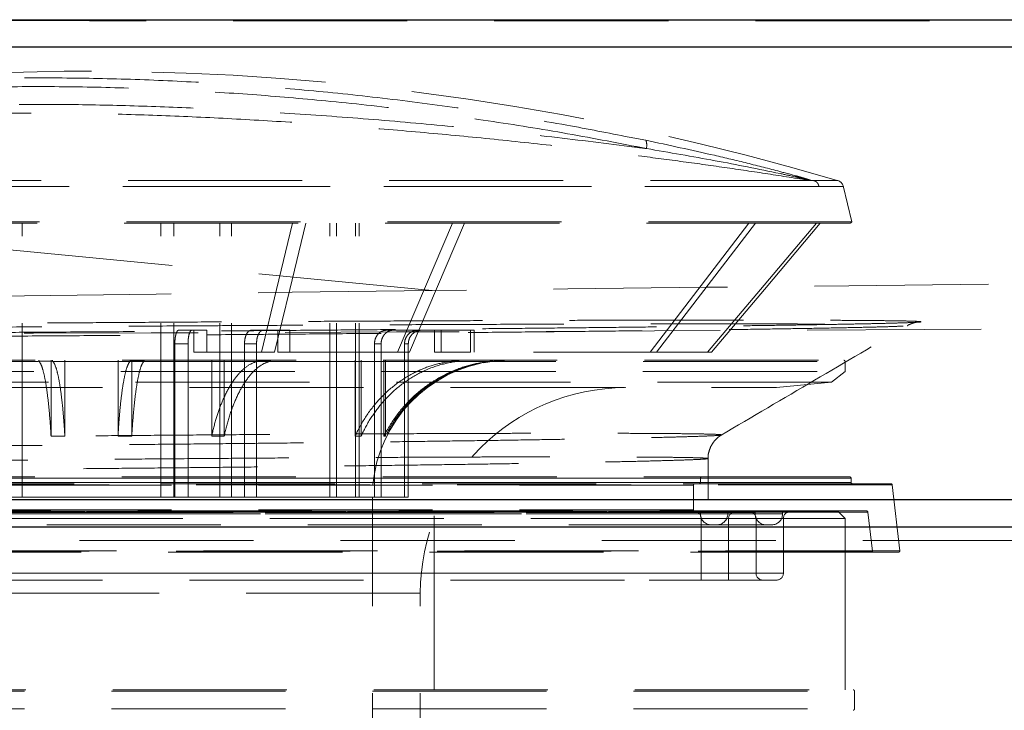
# Model space of a CAD drawing. Units: millimetres. Extents: x -7 to 2155, y 132 to 2783.
# Drawn here: x 332 to 403, y 2665 to 2715 of the extents above; entities that cross this region are included whole.
import ezdxf

# ---------------------------------------------------------------- set-up
doc = ezdxf.new("R2010")
doc.units = ezdxf.units.MM
doc.header["$LTSCALE"] = 10
doc.linetypes.add('HIDDEN', pattern=[1.905, 1.27, -0.635])

msp = doc.modelspace()

# ---------------------------------------------------------------- linework, layer by layer
at = {"color": 7, "linetype": 'Continuous', "lineweight": 25}
for p, q in [((153.519, 2715.246), (1054.519, 2715.246)), ((1054.519, 2713.246), (153.519, 2713.246)), ((153.519, 2680.246), (1054.519, 2680.246)), ((151.455, 2678.246), (1054.519, 2678.246))]:
    msp.add_line(p, q, dxfattribs=at)
at = {"color": 7, "linetype": 'HIDDEN', "lineweight": 18}
for p, q in [((361.69, 2695.48), (156.614, 2715.237)), ((153.519, 2713.246), (1054.519, 2713.246)), ((376.064, 2706.678), (377.296, 2706.443)), ((282.369, 2703.51), (389.315, 2703.51)), ((389.359, 2703.51), (389.315, 2703.51)), ((389.527, 2703.51), (389.359, 2703.51)), ((389.913, 2703.076), (281.962, 2703.076)), ((392.331, 2700.496), (391.693, 2703.126)), ((390.195, 2700.496), (281.331, 2700.496)), ((390.028, 2700.396), (281.504, 2700.396)), ((331.769, 2680.396), (331.769, 2700.396)), ((341.893, 2680.396), (341.893, 2700.396)), ((342.854, 2680.396), (342.854, 2700.396)), ((346.19, 2680.396), (346.19, 2700.396)), ((347.064, 2680.396), (347.064, 2700.396)), ((354.223, 2680.396), (354.223, 2700.396)), ((354.709, 2680.396), (354.709, 2700.396)), ((356.09, 2680.396), (356.09, 2700.396)), ((356.365, 2680.396), (356.365, 2700.396)), ((363.186, 2700.396), (359.173, 2690.984)), ((360.048, 2690.984), (364.06, 2700.396)), ((377.594, 2690.984), (384.817, 2700.396)), ((385.303, 2700.396), (378.08, 2690.984)), ((392.158, 2700.396), (390.028, 2700.396)), ((392.331, 2700.496), (390.195, 2700.496)), ((344.154, 2692.585), (343.193, 2692.585)), ((345.254, 2692.585), (344.154, 2692.585)), ((344.292, 2692.585), (344.292, 2690.984)), ((345.254, 2690.984), (345.254, 2692.585)), ((350.431, 2692.585), (348.489, 2692.585)), ((350.431, 2690.984), (350.431, 2692.585)), ((350.431, 2692.585), (351.306, 2692.585)), ((351.306, 2692.585), (351.306, 2690.984)), ((358.846, 2692.585), (358.36, 2692.585)), ((360.641, 2692.585), (358.846, 2692.585)), ((364.488, 2692.585), (360.641, 2692.585)), ((361.858, 2692.585), (361.858, 2690.984)), ((362.343, 2690.984), (362.343, 2692.585)), ((364.488, 2690.984), (364.488, 2692.585)), ((364.488, 2692.585), (364.763, 2692.585)), ((364.763, 2692.585), (364.763, 2690.984)), ((343.88, 2691.585), (342.918, 2691.585)), ((342.918, 2680.396), (342.918, 2691.585)), ((343.88, 2691.585), (343.88, 2680.396)), ((345.254, 2690.984), (344.292, 2690.984)), ((350.2, 2690.984), (345.254, 2690.984)), ((348.003, 2691.585), (348.003, 2680.396)), ((348.003, 2691.585), (348.877, 2691.585)), ((348.877, 2680.396), (348.877, 2691.585)), ((359.173, 2690.984), (350.431, 2690.984)), ((357.971, 2691.585), (357.486, 2691.585)), ((357.486, 2680.396), (357.486, 2691.585)), ((357.971, 2691.585), (357.971, 2680.396)), ((359.173, 2690.984), (360.048, 2690.984)), ((359.679, 2691.585), (359.679, 2680.396)), ((359.679, 2691.585), (359.954, 2691.585)), ((359.954, 2680.396), (359.954, 2691.585)), ((362.343, 2690.984), (361.858, 2690.984)), ((364.488, 2690.984), (362.343, 2690.984)), ((381.797, 2690.984), (364.488, 2690.984)), ((381.797, 2690.984), (382.071, 2690.984)), ((281.833, 2690.296), (391.829, 2690.296)), ((281.931, 2690.396), (391.731, 2690.396)), ((324.712, 2690.296), (332.948, 2690.296)), ((332.991, 2690.338), (332.991, 2690.396)), ((332.991, 2690.338), (333.998, 2690.338)), ((333.884, 2684.854), (333.884, 2690.396)), ((333.998, 2690.338), (333.998, 2690.396)), ((334.034, 2690.296), (339.626, 2690.296)), ((334.891, 2684.854), (334.891, 2690.396)), ((338.77, 2684.854), (338.77, 2690.396)), ((339.664, 2690.338), (339.664, 2690.396)), ((340.671, 2690.338), (339.664, 2690.338)), ((339.778, 2684.854), (339.778, 2690.396)), ((340.671, 2690.338), (340.671, 2690.396)), ((340.713, 2690.296), (348.951, 2690.296)), ((345.607, 2684.854), (345.607, 2690.396)), ((346.523, 2684.854), (346.523, 2690.396)), ((348.986, 2690.338), (348.986, 2690.396)), ((349.901, 2690.338), (348.986, 2690.338)), ((349.901, 2690.338), (349.901, 2690.396)), ((349.946, 2690.296), (363.159, 2690.296)), ((356.077, 2684.854), (356.077, 2690.396)), ((356.512, 2684.854), (356.512, 2690.396)), ((358.177, 2684.854), (358.177, 2690.396)), ((358.292, 2684.854), (358.292, 2690.396)), ((363.197, 2690.338), (363.197, 2690.396)), ((363.197, 2690.338), (363.632, 2690.338)), ((363.632, 2690.338), (363.632, 2690.396)), ((363.682, 2690.296), (365.995, 2690.296)), ((366.007, 2690.338), (366.007, 2690.396)), ((366.007, 2690.338), (366.122, 2690.338)), ((366.122, 2690.338), (366.122, 2690.396)), ((391.831, 2689.565), (391.831, 2690.296)), ((281.831, 2689.565), (391.831, 2689.565)), ((390.836, 2688.796), (391.831, 2689.565)), ((390.836, 2688.796), (282.826, 2688.796)), ((386.831, 2688.396), (390.836, 2688.796)), ((286.831, 2688.396), (386.831, 2688.396)), ((334.891, 2684.854), (333.884, 2684.854)), ((338.77, 2684.854), (339.778, 2684.854)), ((345.607, 2684.854), (346.523, 2684.854)), ((356.512, 2684.854), (356.077, 2684.854)), ((358.292, 2684.854), (358.177, 2684.854)), ((381.831, 2680.246), (381.831, 2683.223)), ((392.254, 2681.783), (281.408, 2681.783)), ((389.839, 2681.883), (281.495, 2681.883)), ((381.265, 2681.783), (292.397, 2681.783)), ((381.267, 2681.483), (381.267, 2681.783)), ((392.167, 2681.883), (389.839, 2681.883)), ((392.267, 2681.483), (392.267, 2681.783)), ((395.271, 2681.295), (278.391, 2681.295)), ((392.723, 2681.383), (278.484, 2681.383)), ((392.254, 2681.483), (281.408, 2681.483)), ((381.265, 2681.483), (292.397, 2681.483)), ((380.764, 2681.283), (292.9, 2681.283)), ((380.767, 2679.483), (380.767, 2681.283)), ((395.177, 2681.383), (392.723, 2681.383)), ((395.818, 2676.495), (395.277, 2681.295)), ((331.769, 2680.396), (330.744, 2680.396)), ((331.681, 2680.396), (346.346, 2680.396)), ((341.893, 2680.396), (331.769, 2680.396)), ((342.854, 2680.396), (341.893, 2680.396)), ((343.88, 2680.396), (342.854, 2680.396)), ((346.19, 2680.396), (342.942, 2680.396)), ((348.003, 2680.396), (346.19, 2680.396)), ((348.877, 2680.396), (348.003, 2680.396)), ((348.877, 2680.396), (356.399, 2680.396)), ((354.223, 2680.396), (348.877, 2680.396)), ((354.709, 2680.396), (354.223, 2680.396)), ((356.09, 2680.396), (354.709, 2680.396)), ((356.09, 2680.396), (354.989, 2680.396)), ((359.679, 2680.396), (356.09, 2680.396)), ((357.331, 2653.396), (357.331, 2680.396)), ((359.679, 2680.396), (359.954, 2680.396)), ((380.764, 2679.483), (292.9, 2679.483)), ((393.491, 2679.312), (280.171, 2679.312)), ((391.021, 2679.401), (280.261, 2679.401)), ((381.59, 2678.852), (281.831, 2678.852)), ((282.331, 2679.352), (381.183, 2679.352)), ((387.264, 2679.301), (286.397, 2679.301)), ((387.264, 2679.183), (286.397, 2679.183)), ((385.266, 2679.283), (288.405, 2679.283)), ((385.266, 2679.183), (288.405, 2679.183)), ((383.133, 2679.383), (288.495, 2679.383)), ((383.266, 2679.283), (290.395, 2679.283)), ((383.266, 2679.183), (290.395, 2679.183)), ((381.265, 2679.283), (292.397, 2679.283)), ((381.265, 2679.183), (292.397, 2679.183)), ((361.831, 2666.352), (361.831, 2679.352)), ((381.183, 2679.352), (391.331, 2679.352)), ((381.267, 2679.183), (381.267, 2679.283)), ((381.331, 2674.352), (381.331, 2678.852)), ((391.831, 2678.852), (381.59, 2678.852)), ((385.167, 2679.383), (383.133, 2679.383)), ((383.267, 2679.183), (383.267, 2679.283)), ((383.331, 2674.352), (383.331, 2678.852)), ((385.267, 2679.183), (385.267, 2679.283)), ((385.331, 2674.852), (385.331, 2678.852)), ((387.267, 2679.183), (387.267, 2679.301)), ((387.331, 2674.852), (387.331, 2678.852)), ((393.401, 2679.401), (391.021, 2679.401)), ((391.831, 2678.852), (391.331, 2679.352)), ((391.831, 2666.352), (391.831, 2678.852)), ((393.821, 2676.472), (393.5, 2679.312)), ((384.379, 2678.383), (287.195, 2678.383)), ((386.467, 2678.383), (384.379, 2678.383)), ((1053.519, 2677.246), (151.455, 2677.246)), ((395.814, 2676.495), (277.846, 2676.495)), ((393.242, 2676.383), (277.943, 2676.383)), ((393.811, 2676.472), (279.851, 2676.472)), ((395.719, 2676.383), (393.242, 2676.383)), ((387.328, 2674.852), (286.334, 2674.852)), ((288.341, 2674.852), (385.331, 2674.852)), ((286.831, 2674.352), (377.521, 2674.352)), ((377.521, 2674.352), (386.831, 2674.352)), ((360.831, 2673.396), (312.831, 2673.396)), ((360.831, 2653.396), (360.831, 2673.396)), ((281.149, 2666.252), (392.51, 2666.252)), ((281.249, 2666.352), (392.414, 2666.352)), ((392.514, 2664.952), (392.514, 2666.252)), ((281.149, 2664.952), (392.51, 2664.952))]:
    msp.add_line(p, q, dxfattribs=at)
at = {"color": 7, "linetype": 'HIDDEN', "lineweight": 18, "flags": 128}
for points in [[(349.238, 2690.984), (350.344, 2695.57), (351.508, 2700.396)], [(352.47, 2700.396), (351.306, 2695.57), (350.2, 2690.984)], [(389.741, 2700.396), (385.668, 2695.57), (381.797, 2690.984)], [(382.071, 2690.984), (385.943, 2695.57), (390.016, 2700.396)], [(859.478, 2699.155), (852.292, 2699.145), (844.815, 2699.132), (837.047, 2699.115), (829, 2699.094), (820.686, 2699.07), (812.108, 2699.042), (803.276, 2699.011), (794.207, 2698.976), (784.901, 2698.938), (775.371, 2698.896), (765.633, 2698.851), (755.688, 2698.802), (745.551, 2698.75), (735.239, 2698.695), (724.751, 2698.637), (714.105, 2698.575), (703.317, 2698.511), (692.388, 2698.444), (681.335, 2698.373), (670.176, 2698.3), (658.911, 2698.224), (647.557, 2698.145), (636.134, 2698.064), (624.641, 2697.98), (613.559, 2697.897), (602.446, 2697.812), (591.304, 2697.725), (580.144, 2697.636), (568.988, 2697.546), (557.836, 2697.453), (546.698, 2697.359), (534.49, 2697.253), (522.328, 2697.145), (510.227, 2697.036), (498.213, 2696.925), (486.287, 2696.813), (473.757, 2696.693), (461.37, 2696.571), (449.13, 2696.448), (437.068, 2696.324), (425.193, 2696.2), (413.515, 2696.074), (402.713, 2695.956), (392.115, 2695.837), (381.734, 2695.718), (371.592, 2695.599), (361.69, 2695.48)], [(361.69, 2695.48), (351.469, 2695.354), (341.555, 2695.228), (331.95, 2695.104), (322.679, 2694.98), (313.749, 2694.857), (305.167, 2694.735), (297.415, 2694.622), (289.994, 2694.51), (282.913, 2694.399), (276.187, 2694.29), (269.817, 2694.182), (264.344, 2694.086), (259.181, 2693.991), (254.33, 2693.899), (249.796, 2693.808), (245.587, 2693.718), (241.703, 2693.631), (238.149, 2693.546), (234.628, 2693.455), (231.514, 2693.366), (228.811, 2693.281), (226.526, 2693.198), (224.657, 2693.118), (223.275, 2693.046), (222.272, 2692.976), (221.648, 2692.909), (221.404, 2692.845), (221.54, 2692.784), (222.058, 2692.727), (222.954, 2692.672), (224.229, 2692.621), (225.882, 2692.573), (227.911, 2692.529), (230.312, 2692.488), (233.085, 2692.45), (236.226, 2692.416), (239.73, 2692.385), (243.596, 2692.358), (247.82, 2692.335), (252.393, 2692.315), (257.315, 2692.299), (262.58, 2692.287), (268.178, 2692.278), (274.11, 2692.273), (280.365, 2692.271), (286.934, 2692.273), (293.818, 2692.279)], [(293.818, 2692.279), (301.004, 2692.289), (308.481, 2692.302), (316.249, 2692.319), (324.297, 2692.34), (332.61, 2692.364), (341.189, 2692.392), (350.02, 2692.423), (359.089, 2692.458), (368.396, 2692.496), (377.926, 2692.538), (387.663, 2692.583), (397.608, 2692.632), (407.745, 2692.684), (418.057, 2692.739), (428.545, 2692.797), (439.191, 2692.859), (449.979, 2692.923), (460.908, 2692.991), (471.961, 2693.061), (483.12, 2693.134), (494.385, 2693.21), (505.739, 2693.289), (517.162, 2693.37), (528.655, 2693.454), (539.738, 2693.537), (550.85, 2693.622), (561.992, 2693.709), (573.152, 2693.798), (584.308, 2693.889), (595.46, 2693.981), (606.598, 2694.076), (618.807, 2694.181), (630.968, 2694.289), (643.069, 2694.398), (655.083, 2694.509), (667.009, 2694.621), (679.539, 2694.741), (691.926, 2694.863), (704.166, 2694.986), (716.228, 2695.11), (728.103, 2695.235), (739.781, 2695.36), (750.584, 2695.479), (761.182, 2695.598), (771.563, 2695.717), (781.704, 2695.836), (791.606, 2695.955)], [(365.445, 2690.216), (366.211, 2690.333), (367.331, 2690.396)]]:
    msp.add_lwpolyline(points, dxfattribs=at)
at = {"color": 7, "linetype": 'HIDDEN', "lineweight": 18}
for centre, radius, start, end in [((337.417, 2517.803), 193.693, 90.17326, 99.56879), ((336.245, 2517.803), 193.693, 73.49873, 89.82674), ((376.243, 2706.086), 1.112, 347.33873, 18.7067), ((389.09, 2702.391), 1.151, 76.48878, 82.38271), ((391.122, 2702.934), 0.6, 14.41112, 76.70787), ((392.158, 2700.596), 0.2, 270, 330), ((391.731, 2690.296), 0.1, 0, 90), ((367.331, 2680.396), 10, 101.90899, 180), ((375.831, 2673.396), 15, 90, 180), ((381.367, 2681.783), 0.1, 90, 180), ((392.167, 2681.783), 0.1, 0, 90), ((380.867, 2681.283), 0.1, 90, 180), ((381.167, 2681.483), 0.1, 270, 0), ((392.367, 2681.483), 0.1, 180, 270), ((395.177, 2681.283), 0.1, 6.43767, 90), ((380.867, 2679.483), 0.1, 180, 270), ((380.831, 2678.852), 0.5, 0, 90), ((381.167, 2679.283), 0.1, 0, 90), ((382.067, 2679.183), 0.8, 180, 270), ((382.467, 2679.183), 0.8, 270, 0), ((383.367, 2679.283), 0.1, 90, 180), ((383.831, 2678.852), 0.5, 90, 180), ((384.831, 2678.852), 0.5, 0, 90), ((385.167, 2679.283), 0.1, 0, 90), ((386.067, 2679.183), 0.8, 180, 270), ((386.467, 2679.183), 0.8, 270, 0), ((387.367, 2679.301), 0.1, 90, 180), ((387.831, 2678.852), 0.5, 90, 180), ((393.401, 2679.301), 0.1, 6.43767, 90), ((393.92, 2676.483), 0.1, 186.43767, 270), ((395.719, 2676.483), 0.1, 270, 6.43767), ((385.831, 2674.852), 0.5, 180, 270), ((386.831, 2674.852), 0.5, 270, 0), ((392.414, 2666.252), 0.1, 0, 90), ((392.414, 2664.952), 0.1, 270, 0)]:
    msp.add_arc(centre, radius, start, end, dxfattribs=at)
for points, knots in [([(996.403, 2715.232), (995.069, 2715.232), (988.403, 2715.232), (960.403, 2715.23), (848.403, 2715.22), (715.108, 2715.175), (463.179, 2715.192), (296.583, 2715.216), (156.614, 2715.237)], [0, 0, 0, 0, 0.004763, 0.023816, 0.100025, 0.404864, 0.499988, 1, 1, 1, 1]), ([(156.682, 2715.219), (158.016, 2715.218), (164.682, 2715.217), (192.682, 2715.213), (262.016, 2715.201), (368.682, 2715.162), (480.628, 2715.131), (655.908, 2715.166), (802.825, 2715.226), (923.13, 2715.233), (937.434, 2715.233)], [0, 0, 0, 0, 0.005123, 0.025616, 0.107589, 0.271533, 0.435478, 0.537733, 0.945038, 1, 1, 1, 1]), ([(377.328, 2705.842), (375.418, 2706.213), (371.597, 2706.955), (365.765, 2707.892), (359.875, 2708.695), (354.12, 2709.327), (348.551, 2709.8), (343.185, 2710.129), (337.807, 2710.327), (332.437, 2710.387), (327.096, 2710.303), (321.889, 2710.078), (316.835, 2709.717), (311.945, 2709.224), (307.153, 2708.595), (302.486, 2707.822), (297.941, 2706.916), (295.075, 2706.2), (293.643, 2705.842)], [0, 0, 0, 0, 0.065143, 0.130285, 0.196365, 0.262443, 0.322562, 0.382729, 0.442847, 0.504863, 0.566934, 0.62895, 0.689844, 0.75079, 0.811687, 0.874439, 0.937243, 1, 1, 1, 1]), ([(294.228, 2706.443), (295.609, 2706.793), (298.372, 2707.494), (302.747, 2708.386), (307.325, 2709.167), (312.119, 2709.818), (317.114, 2710.335), (322.178, 2710.706), (327.289, 2710.932), (332.422, 2711.02), (337.689, 2710.972), (343.077, 2710.781), (348.567, 2710.446), (354.177, 2709.963), (359.889, 2709.327), (365.707, 2708.524), (371.112, 2707.651), (374.55, 2706.976), (376.064, 2706.678)], [0, 0, 0, 0, 0.061803, 0.123651, 0.185449, 0.24908, 0.312766, 0.376394, 0.437349, 0.498354, 0.559309, 0.622193, 0.685132, 0.748017, 0.814101, 0.880185, 0.947235, 1, 1, 1, 1]), ([(293.643, 2705.842), (294.444, 2705.98), (296.045, 2706.255), (299.237, 2706.744), (303.287, 2707.292), (308.301, 2707.853), (313.528, 2708.323), (318.935, 2708.69), (324.477, 2708.947), (330.128, 2709.078), (335.604, 2709.07), (340.892, 2708.943), (346.292, 2708.716), (352.067, 2708.376), (358.202, 2707.912), (364.34, 2707.351), (370.439, 2706.701), (374.756, 2706.177), (377.037, 2705.88), (377.328, 2705.842)], [0, 0, 0, 0, 0.036324, 0.072648, 0.139119, 0.205806, 0.272569, 0.339258, 0.405731, 0.471435, 0.537139, 0.593946, 0.650753, 0.718473, 0.786421, 0.854449, 0.922401, 0.990123, 1, 1, 1, 1]), ([(389.315, 2703.51), (388.277, 2703.673), (386.2, 2704.001), (383.032, 2704.467), (379.829, 2704.913), (376.018, 2705.412), (371.591, 2705.947), (366.543, 2706.496), (361.417, 2706.991), (356.229, 2707.428), (350.995, 2707.8), (345.802, 2708.095), (340.662, 2708.309), (335.33, 2708.435), (329.803, 2708.444), (324.437, 2708.32), (319.49, 2708.103), (314.961, 2707.824), (310.514, 2707.472), (306.169, 2707.052), (301.941, 2706.565), (297.992, 2706.034), (294.318, 2705.465), (290.903, 2704.862), (287.784, 2704.246), (285.893, 2703.809), (285.018, 2703.607)], [0, 0, 0, 0, 0.0286886, 0.057377, 0.0862092, 0.1150412, 0.1591672, 0.2033264, 0.2474516, 0.2928567, 0.338299, 0.3837045, 0.4285546, 0.4735429, 0.5253707, 0.5774051, 0.6207316, 0.6640893, 0.7074147, 0.7519492, 0.7965191, 0.8410543, 0.8820204, 0.9229872, 0.964381, 1, 1, 1, 1]), ([(377.296, 2706.443), (378.967, 2706.088), (381.438, 2705.564), (384.687, 2704.783), (386.671, 2704.278), (387.994, 2703.92), (388.626, 2703.741), (388.95, 2703.645), (389.177, 2703.575), (389.307, 2703.531), (389.343, 2703.516), (389.359, 2703.51)], [0, 0, 0, 0, 0.411077, 0.608002, 0.805076, 0.902775, 0.934072, 0.96138, 0.983892, 0.992946, 1, 1, 1, 1]), ([(389.243, 2703.531), (389.233, 2703.534), (389.221, 2703.538), (389.184, 2703.549), (389.082, 2703.576), (388.876, 2703.626), (388.578, 2703.694), (387.97, 2703.83), (385.887, 2704.276), (382.278, 2704.99), (379.006, 2705.553), (377.328, 2705.842)], [0, 0, 0, 0, 0.003319, 0.004104, 0.010511, 0.029563, 0.054916, 0.085063, 0.181763, 0.580416, 1, 1, 1, 1]), ([(389.315, 2703.51), (389.313, 2703.51), (389.288, 2703.516), (389.264, 2703.524), (389.243, 2703.531)], [0, 0, 0, 0, 0.103794, 1, 1, 1, 1]), ([(389.469, 2703.51), (389.693, 2703.51), (390.278, 2703.51), (390.867, 2703.51), (391.269, 2703.51), (391.333, 2703.51), (391.068, 2703.51), (390.5, 2703.51), (389.851, 2703.51), (389.527, 2703.51)], [0, 0, 0, 0, 0.093321, 0.244434, 0.395546, 0.546659, 0.697774, 0.848887, 1, 1, 1, 1]), ([(389.527, 2703.51), (389.579, 2703.492), (389.657, 2703.466), (389.748, 2703.401), (389.827, 2703.325), (389.895, 2703.211), (389.907, 2703.121), (389.913, 2703.076)], [0, 0, 0, 0, 0.249806, 0.374327, 0.499812, 0.749098, 1, 1, 1, 1]), ([(284.414, 2703.076), (284.863, 2703.076), (285.762, 2703.076), (287.5, 2703.076), (289.512, 2703.076), (291.813, 2703.076), (294.382, 2703.076), (297.206, 2703.076), (300.268, 2703.076), (303.548, 2703.076), (307.029, 2703.076), (310.687, 2703.076), (314.503, 2703.076), (318.452, 2703.076), (322.512, 2703.076), (326.657, 2703.076), (330.863, 2703.076), (335.105, 2703.076), (339.358, 2703.076), (343.595, 2703.076), (347.791, 2703.076), (351.922, 2703.076), (355.963, 2703.076), (359.889, 2703.076), (363.677, 2703.076), (367.303, 2703.076), (370.747, 2703.076), (373.988, 2703.076), (377.007, 2703.076), (379.784, 2703.076), (382.304, 2703.076), (384.551, 2703.076), (386.513, 2703.076), (388.176, 2703.076), (389.532, 2703.076), (390.572, 2703.076), (391.29, 2703.076), (391.681, 2703.076), (391.745, 2703.076), (391.474, 2703.076), (390.898, 2703.076), (390.241, 2703.076), (389.913, 2703.076)], [0, 0, 0, 0, 0.025, 0.05, 0.075, 0.1, 0.125, 0.15, 0.175, 0.2, 0.225, 0.25, 0.275, 0.3, 0.325, 0.35, 0.375, 0.4, 0.425, 0.45, 0.475, 0.5, 0.525, 0.55, 0.575, 0.6, 0.625, 0.65, 0.675, 0.7, 0.725, 0.75, 0.775, 0.8, 0.825, 0.85, 0.875, 0.9, 0.925, 0.95, 0.975, 1, 1, 1, 1]), ([(276.476, 2692.436), (276.489, 2692.437), (276.599, 2692.446), (277.067, 2692.465), (277.904, 2692.492), (279.036, 2692.522), (280.42, 2692.552), (282.059, 2692.584), (284.102, 2692.619), (286.629, 2692.658), (289.693, 2692.701), (293.088, 2692.745), (296.542, 2692.786), (299.977, 2692.824), (303.322, 2692.859), (306.823, 2692.895), (310.454, 2692.929), (314.198, 2692.963), (318.046, 2692.996), (321.985, 2693.029), (325.994, 2693.06), (330.048, 2693.09), (334.124, 2693.119), (338.212, 2693.146), (342.297, 2693.172), (346.362, 2693.196), (350.379, 2693.218), (354.328, 2693.239), (358.195, 2693.257), (361.969, 2693.273), (365.633, 2693.288), (369.164, 2693.3), (372.784, 2693.31), (376.437, 2693.318), (380.056, 2693.324), (383.304, 2693.325), (386.177, 2693.324), (388.695, 2693.319), (390.918, 2693.312), (392.766, 2693.302), (394.257, 2693.29), (395.434, 2693.276), (396.321, 2693.26), (396.834, 2693.247), (396.968, 2693.239), (396.985, 2693.238)], [0, 0, 0, 0, 0.0029887, 0.0259484, 0.0489222, 0.0719746, 0.0950527, 0.1181032, 0.1410758, 0.1698345, 0.1986959, 0.2275572, 0.2563159, 0.2793402, 0.3024434, 0.325574, 0.3486787, 0.3717044, 0.3947056, 0.4177854, 0.440893, 0.4639746, 0.4869773, 0.5099537, 0.5330086, 0.5560906, 0.5791464, 0.6021236, 0.6250859, 0.6481269, 0.6711941, 0.6942347, 0.7171965, 0.7450968, 0.7730433, 0.8009424, 0.8267226, 0.8525768, 0.8784319, 0.9042134, 0.9272337, 0.9503325, 0.973459, 0.9965599, 1, 1, 1, 1]), ([(397.126, 2693.172), (397.005, 2693.165), (396.746, 2693.149), (396.018, 2693.123), (395.02, 2693.094), (393.744, 2693.064), (392.21, 2693.033), (390.425, 2693.001), (388.4, 2692.968), (386.144, 2692.934), (383.657, 2692.9), (380.956, 2692.865), (378.053, 2692.83), (374.968, 2692.795), (371.712, 2692.759), (368.293, 2692.724), (364.725, 2692.69), (361.029, 2692.655), (357.227, 2692.622), (353.011, 2692.586), (348.365, 2692.549), (343.299, 2692.512), (338.187, 2692.476), (333.41, 2692.445), (328.996, 2692.418), (324.95, 2692.395), (320.953, 2692.373), (317.031, 2692.354), (313.206, 2692.337), (309.493, 2692.321), (305.9, 2692.308), (302.444, 2692.298), (299.144, 2692.289), (295.987, 2692.283), (292.973, 2692.279), (291.124, 2692.279), (290.199, 2692.278)], [0, 0, 0, 0, 0.02528, 0.053907, 0.082436, 0.110952, 0.139565, 0.168211, 0.196823, 0.225338, 0.253856, 0.282472, 0.31112, 0.339733, 0.368249, 0.396785, 0.425417, 0.454082, 0.482713, 0.511246, 0.546967, 0.582815, 0.618663, 0.654384, 0.682977, 0.711668, 0.740393, 0.769086, 0.797681, 0.826241, 0.854899, 0.883591, 0.91225, 0.940812, 0.970406, 1, 1, 1, 1]), ([(396.352, 2692.904), (396.366, 2692.914), (396.449, 2692.97), (396.591, 2693.033), (396.753, 2693.097), (396.879, 2693.133), (396.976, 2693.155), (397.049, 2693.168), (397.069, 2693.17), (397.081, 2693.172)], [0, 0, 0, 0, 0.02464, 0.139766, 0.254766, 0.381261, 0.533518, 0.731248, 1, 1, 1, 1]), ([(396.985, 2693.238), (397.104, 2693.233), (397.363, 2693.22), (397.4, 2693.199), (397.324, 2693.183), (397.145, 2693.173), (397.126, 2693.172)], [0, 0, 0, 0, 0.2866, 0.622814, 0.96018, 1, 1, 1, 1]), ([(397.088, 2693.173), (397.089, 2693.173), (397.097, 2693.174), (397.071, 2693.171), (397.028, 2693.168), (397.017, 2693.167)], [0, 0, 0, 0, 0.132979, 0.784935, 1, 1, 1, 1]), ([(290.986, 2692.006), (291.895, 2692.007), (293.714, 2692.007), (296.857, 2692.011), (300.359, 2692.018), (303.914, 2692.028), (307.28, 2692.039), (310.398, 2692.051), (314.062, 2692.066), (318.315, 2692.086), (323.172, 2692.111), (328.125, 2692.139), (333.132, 2692.17), (338.165, 2692.203), (343.191, 2692.238), (348.173, 2692.276), (353.067, 2692.315), (357.841, 2692.356), (362.468, 2692.398), (366.915, 2692.441), (371.146, 2692.485), (375.125, 2692.529), (378.836, 2692.573), (382.252, 2692.616), (385.345, 2692.659), (388.086, 2692.701), (390.466, 2692.742), (392.47, 2692.781), (394.08, 2692.819), (395.274, 2692.854), (396.056, 2692.887), (396.423, 2692.918), (396.366, 2692.945), (395.875, 2692.97), (394.966, 2692.992), (393.648, 2693.01), (391.984, 2693.025), (390.027, 2693.035), (387.84, 2693.043), (385.364, 2693.047), (382.538, 2693.049), (379.344, 2693.047), (375.784, 2693.042), (371.93, 2693.033), (367.788, 2693.021), (363.382, 2693.005), (358.79, 2692.985), (354.047, 2692.963), (349.177, 2692.937), (344.214, 2692.908), (339.198, 2692.877), (334.169, 2692.843), (329.157, 2692.807), (324.191, 2692.769), (319.314, 2692.729), (314.565, 2692.688), (309.977, 2692.646), (305.572, 2692.602), (301.386, 2692.558), (297.458, 2692.514), (293.819, 2692.471), (290.482, 2692.427), (287.469, 2692.384), (284.808, 2692.343), (282.528, 2692.302), (280.631, 2692.263), (279.127, 2692.226), (278.03, 2692.192), (277.359, 2692.159), (277.11, 2692.129), (277.279, 2692.102), (277.865, 2692.078), (278.878, 2692.058), (280.303, 2692.04), (282.123, 2692.026), (284.166, 2692.017), (286.339, 2692.011), (288.531, 2692.007), (290.168, 2692.007), (290.986, 2692.006)], [0, 0, 0, 0, 0.011106, 0.022213, 0.034945, 0.047677, 0.057093, 0.066518, 0.075935, 0.089356, 0.102825, 0.116293, 0.129713, 0.143121, 0.156577, 0.170033, 0.183441, 0.196835, 0.210276, 0.223718, 0.237113, 0.250499, 0.263933, 0.277367, 0.290754, 0.30414, 0.317574, 0.331009, 0.344395, 0.357789, 0.37123, 0.384671, 0.398064, 0.411487, 0.424958, 0.438428, 0.45185, 0.463872, 0.475928, 0.487983, 0.500004, 0.513013, 0.526044, 0.539054, 0.552442, 0.565878, 0.579314, 0.592702, 0.606099, 0.619543, 0.632987, 0.646383, 0.659794, 0.673253, 0.686711, 0.700121, 0.713545, 0.727016, 0.740488, 0.75391, 0.767317, 0.780772, 0.794227, 0.807634, 0.821025, 0.834464, 0.847903, 0.861295, 0.874678, 0.888108, 0.901539, 0.914923, 0.928305, 0.941735, 0.955166, 0.968548, 0.979029, 0.98952, 1, 1, 1, 1]), ([(342.918, 2691.585), (342.921, 2691.69), (342.926, 2691.908), (342.971, 2692.204), (343.031, 2692.408), (343.103, 2692.543), (343.156, 2692.583), (343.19, 2692.585), (343.193, 2692.585)], [0, 0, 0, 0, 0.2008885, 0.415463, 0.6300964, 0.7643761, 0.9791138, 1, 1, 1, 1]), ([(344.154, 2692.585), (344.14, 2692.582), (344.106, 2692.577), (344.043, 2692.512), (343.972, 2692.36), (343.913, 2692.096), (343.883, 2691.823), (343.881, 2691.648), (343.88, 2691.585)], [0, 0, 0, 0, 0.101821, 0.23616, 0.450698, 0.665245, 0.879772, 1, 1, 1, 1]), ([(348.489, 2692.585), (348.47, 2692.583), (348.397, 2692.578), (348.272, 2692.5), (348.137, 2692.302), (348.042, 2692.022), (348.006, 2691.767), (348.004, 2691.62), (348.003, 2691.585)], [0, 0, 0, 0, 0.073915, 0.288643, 0.503338, 0.718006, 0.932642, 1, 1, 1, 1]), ([(348.877, 2691.585), (348.882, 2691.697), (348.893, 2691.922), (348.977, 2692.222), (349.1, 2692.448), (349.237, 2692.568), (349.327, 2692.58), (349.363, 2692.585)], [0, 0, 0, 0, 0.214504, 0.429142, 0.643796, 0.858505, 1, 1, 1, 1]), ([(357.486, 2691.585), (357.496, 2691.697), (357.515, 2691.922), (357.665, 2692.222), (357.887, 2692.448), (358.133, 2692.568), (358.296, 2692.58), (358.36, 2692.585)], [0, 0, 0, 0, 0.2145077, 0.4291374, 0.6437993, 0.8584875, 1, 1, 1, 1]), ([(358.846, 2692.585), (358.812, 2692.583), (358.681, 2692.578), (358.456, 2692.5), (358.212, 2692.302), (358.041, 2692.022), (357.977, 2691.767), (357.972, 2691.62), (357.971, 2691.585)], [0, 0, 0, 0, 0.0739104, 0.2886236, 0.5033411, 0.7180109, 0.9326408, 1, 1, 1, 1]), ([(360.641, 2692.585), (360.59, 2692.582), (360.471, 2692.577), (360.252, 2692.512), (360.004, 2692.36), (359.794, 2692.096), (359.692, 2691.823), (359.683, 2691.648), (359.679, 2691.585)], [0, 0, 0, 0, 0.101784, 0.236147, 0.450691, 0.665242, 0.879767, 1, 1, 1, 1]), ([(359.954, 2691.585), (359.963, 2691.69), (359.983, 2691.908), (360.139, 2692.204), (360.348, 2692.408), (360.601, 2692.543), (360.787, 2692.583), (360.905, 2692.585), (360.916, 2692.585)], [0, 0, 0, 0, 0.2008876, 0.4154684, 0.6300808, 0.7643908, 0.9790929, 1, 1, 1, 1]), ([(382.785, 2684.927), (385.055, 2686.262), (389.576, 2688.922), (394.098, 2691.581), (396.349, 2692.906)], [0, 0, 0, 0, 0.502073, 1, 1, 1, 1]), ([(333.884, 2684.854), (333.88, 2684.935), (333.846, 2685.509), (333.771, 2686.533), (333.642, 2687.776), (333.49, 2688.821), (333.328, 2689.585), (333.159, 2690.112), (333.047, 2690.262), (332.991, 2690.338)], [0, 0, 0, 0, 0.027111, 0.193163, 0.364028, 0.53008, 0.700942, 0.848788, 1, 1, 1, 1]), ([(333.998, 2690.338), (334.06, 2690.252), (334.186, 2690.078), (334.365, 2689.469), (334.531, 2688.616), (334.673, 2687.573), (334.79, 2686.386), (334.856, 2685.465), (334.887, 2684.935), (334.891, 2684.854)], [0, 0, 0, 0, 0.166072, 0.336955, 0.503028, 0.673925, 0.821727, 0.972891, 1, 1, 1, 1]), ([(339.664, 2690.338), (339.602, 2690.252), (339.476, 2690.078), (339.297, 2689.469), (339.13, 2688.616), (338.989, 2687.573), (338.872, 2686.386), (338.806, 2685.465), (338.775, 2684.935), (338.77, 2684.854)], [0, 0, 0, 0, 0.166066, 0.33695, 0.503029, 0.673921, 0.821727, 0.972889, 1, 1, 1, 1]), ([(339.778, 2684.854), (339.782, 2684.935), (339.815, 2685.509), (339.891, 2686.533), (340.02, 2687.776), (340.172, 2688.821), (340.334, 2689.585), (340.503, 2690.112), (340.615, 2690.262), (340.671, 2690.338)], [0, 0, 0, 0, 0.0271087, 0.1931598, 0.3640285, 0.5300759, 0.7009421, 0.8487882, 1, 1, 1, 1]), ([(348.986, 2690.338), (348.751, 2690.252), (348.274, 2690.078), (347.598, 2689.469), (346.968, 2688.616), (346.434, 2687.573), (345.992, 2686.386), (345.741, 2685.465), (345.625, 2684.935), (345.607, 2684.854)], [0, 0, 0, 0, 0.166066, 0.336953, 0.503031, 0.673926, 0.821726, 0.972889, 1, 1, 1, 1]), ([(346.523, 2684.854), (346.541, 2684.935), (346.666, 2685.509), (346.951, 2686.533), (347.438, 2687.776), (348.014, 2688.821), (348.628, 2689.585), (349.264, 2690.112), (349.687, 2690.262), (349.901, 2690.338)], [0, 0, 0, 0, 0.027111, 0.193162, 0.364027, 0.530078, 0.700941, 0.84879, 1, 1, 1, 1]), ([(356.077, 2684.854), (356.114, 2684.935), (356.378, 2685.509), (356.978, 2686.533), (358.005, 2687.776), (359.218, 2688.821), (360.512, 2689.585), (361.854, 2690.112), (362.746, 2690.262), (363.197, 2690.338)], [0, 0, 0, 0, 0.02711, 0.193161, 0.364028, 0.530077, 0.700943, 0.848791, 1, 1, 1, 1]), ([(363.632, 2690.338), (363.136, 2690.252), (362.131, 2690.078), (360.707, 2689.469), (359.379, 2688.616), (358.253, 2687.573), (357.323, 2686.386), (356.792, 2685.465), (356.549, 2684.935), (356.512, 2684.854)], [0, 0, 0, 0, 0.166069, 0.336952, 0.503029, 0.673925, 0.821727, 0.97289, 1, 1, 1, 1]), ([(358.177, 2684.854), (358.218, 2684.935), (358.509, 2685.509), (359.168, 2686.533), (360.298, 2687.776), (361.632, 2688.821), (363.055, 2689.585), (364.53, 2690.112), (365.511, 2690.262), (366.007, 2690.338)], [0, 0, 0, 0, 0.027111, 0.193161, 0.364028, 0.530078, 0.700942, 0.848791, 1, 1, 1, 1]), ([(366.122, 2690.338), (365.578, 2690.252), (364.472, 2690.078), (362.906, 2689.469), (361.446, 2688.616), (360.207, 2687.573), (359.187, 2686.385), (358.643, 2685.54), (358.412, 2685.089), (358.411, 2685.085)], [0, 0, 0, 0, 0.170499, 0.345942, 0.516449, 0.691903, 0.84365, 0.998845, 1, 1, 1, 1]), ([(301.498, 2684.029), (300.944, 2684.029), (299.836, 2684.029), (298.321, 2684.033), (296.921, 2684.038), (295.473, 2684.045), (294.065, 2684.054), (292.783, 2684.068), (291.805, 2684.088), (291.151, 2684.111), (290.828, 2684.136), (290.824, 2684.163), (291.15, 2684.194), (291.805, 2684.228), (292.774, 2684.264), (294.048, 2684.301), (295.642, 2684.339), (297.533, 2684.381), (299.685, 2684.424), (302.095, 2684.467), (304.778, 2684.509), (307.692, 2684.552), (310.785, 2684.597), (314.059, 2684.641), (317.529, 2684.684), (321.137, 2684.725), (324.823, 2684.765), (328.592, 2684.805), (332.457, 2684.843), (336.354, 2684.877), (340.216, 2684.909), (344.055, 2684.939), (347.88, 2684.968), (351.625, 2684.993), (355.228, 2685.013), (358.704, 2685.03), (362.056, 2685.046), (364.843, 2685.056), (367.09, 2685.062), (368.869, 2685.065), (370.566, 2685.067), (372.48, 2685.067), (374.524, 2685.066), (376.61, 2685.062), (378.431, 2685.053), (379.951, 2685.038), (381.15, 2685.022), (382.042, 2685.004), (382.617, 2684.982), (382.862, 2684.955), (382.777, 2684.925), (382.373, 2684.894), (381.638, 2684.861), (380.581, 2684.825), (379.222, 2684.786), (377.569, 2684.746), (375.607, 2684.705), (373.366, 2684.664), (370.886, 2684.621), (368.17, 2684.576), (365.203, 2684.532), (362.031, 2684.489), (358.711, 2684.446), (355.239, 2684.403), (351.601, 2684.361), (347.856, 2684.321), (344.07, 2684.283), (340.233, 2684.247), (336.334, 2684.211), (332.439, 2684.178), (328.613, 2684.15), (324.844, 2684.124), (321.124, 2684.1), (317.518, 2684.078), (314.084, 2684.061), (310.807, 2684.049), (307.685, 2684.039), (305.126, 2684.033), (303.076, 2684.029), (302.025, 2684.029), (301.498, 2684.029)], [0, 0, 0, 0, 0.00917, 0.01834, 0.027635, 0.03693, 0.050156, 0.063381, 0.076991, 0.0906, 0.103827, 0.117054, 0.130665, 0.144276, 0.157504, 0.170733, 0.184346, 0.197959, 0.211191, 0.224422, 0.238038, 0.251653, 0.264887, 0.27812, 0.291738, 0.305356, 0.318591, 0.331825, 0.345444, 0.359063, 0.372298, 0.385532, 0.399152, 0.412771, 0.426006, 0.43924, 0.45286, 0.466479, 0.474814, 0.483149, 0.491577, 0.500004, 0.513239, 0.526473, 0.540092, 0.553712, 0.566945, 0.580179, 0.593797, 0.607415, 0.620648, 0.633881, 0.647499, 0.661117, 0.674349, 0.687582, 0.701199, 0.714816, 0.728048, 0.74128, 0.754896, 0.768513, 0.781744, 0.794975, 0.80859, 0.822206, 0.835436, 0.848666, 0.86228, 0.875894, 0.889122, 0.902351, 0.915963, 0.929576, 0.942802, 0.956029, 0.96964, 0.983251, 0.991614, 1, 1, 1, 1]), ([(381.837, 2683.226), (381.835, 2683.246), (381.82, 2683.413), (381.882, 2683.714), (382.015, 2684.093), (382.209, 2684.411), (382.432, 2684.662), (382.633, 2684.832), (382.749, 2684.9), (382.787, 2684.923)], [0, 0, 0, 0, 0.029692, 0.238587, 0.429846, 0.606929, 0.771551, 0.923695, 1, 1, 1, 1]), ([(302.261, 2682.301), (302.775, 2682.301), (303.804, 2682.301), (305.785, 2682.305), (308.235, 2682.311), (311.254, 2682.321), (314.484, 2682.333), (317.876, 2682.35), (321.371, 2682.372), (324.972, 2682.396), (328.693, 2682.422), (332.473, 2682.45), (336.248, 2682.483), (340.027, 2682.519), (343.82, 2682.556), (347.562, 2682.593), (351.192, 2682.633), (354.722, 2682.676), (358.158, 2682.719), (361.441, 2682.762), (364.517, 2682.805), (367.401, 2682.849), (370.093, 2682.894), (372.545, 2682.938), (374.72, 2682.979), (376.633, 2683.019), (378.277, 2683.061), (379.623, 2683.1), (380.652, 2683.136), (381.377, 2683.169), (381.789, 2683.2), (381.876, 2683.231), (381.643, 2683.257), (381.098, 2683.279), (380.23, 2683.298), (379.05, 2683.315), (377.581, 2683.329), (375.829, 2683.338), (373.78, 2683.343), (371.745, 2683.344), (369.861, 2683.343), (368.209, 2683.342), (366.464, 2683.339), (364.281, 2683.333), (361.61, 2683.323), (358.369, 2683.307), (354.942, 2683.29), (351.385, 2683.27), (347.758, 2683.245), (344.056, 2683.217), (340.266, 2683.186), (336.45, 2683.154), (332.675, 2683.12), (328.928, 2683.082), (325.201, 2683.042), (321.559, 2683.001), (318.059, 2682.96), (314.691, 2682.918), (311.448, 2682.873), (308.389, 2682.828), (305.561, 2682.785), (302.95, 2682.742), (300.557, 2682.699), (298.426, 2682.655), (296.589, 2682.614), (295.03, 2682.576), (293.757, 2682.538), (292.794, 2682.502), (292.153, 2682.467), (291.823, 2682.437), (291.812, 2682.409), (292.126, 2682.385), (292.755, 2682.361), (293.689, 2682.341), (294.942, 2682.327), (296.342, 2682.317), (297.763, 2682.31), (299.125, 2682.305), (300.612, 2682.302), (301.711, 2682.301), (302.261, 2682.301)], [0, 0, 0, 0, 0.008367, 0.016756, 0.029987, 0.043218, 0.056832, 0.070448, 0.083678, 0.096909, 0.110524, 0.124139, 0.137369, 0.1506, 0.164215, 0.17783, 0.191062, 0.204293, 0.217909, 0.231525, 0.244757, 0.257989, 0.271606, 0.285222, 0.298455, 0.311687, 0.325304, 0.338921, 0.352153, 0.365385, 0.379001, 0.392618, 0.405849, 0.41908, 0.432696, 0.446312, 0.459541, 0.47277, 0.486382, 0.499996, 0.508327, 0.516659, 0.525084, 0.533509, 0.54674, 0.559971, 0.573587, 0.587202, 0.600434, 0.613665, 0.627281, 0.640897, 0.65413, 0.667362, 0.680979, 0.694595, 0.707827, 0.72106, 0.734676, 0.748293, 0.761525, 0.774757, 0.788373, 0.801989, 0.81522, 0.828451, 0.842066, 0.855681, 0.868912, 0.882142, 0.895756, 0.909371, 0.922601, 0.93583, 0.949444, 0.963059, 0.972232, 0.981405, 0.990702, 1, 1, 1, 1])]:
    msp.add_open_spline(points, degree=3, knots=knots, dxfattribs=at)

doc.saveas('drawing.dxf')
